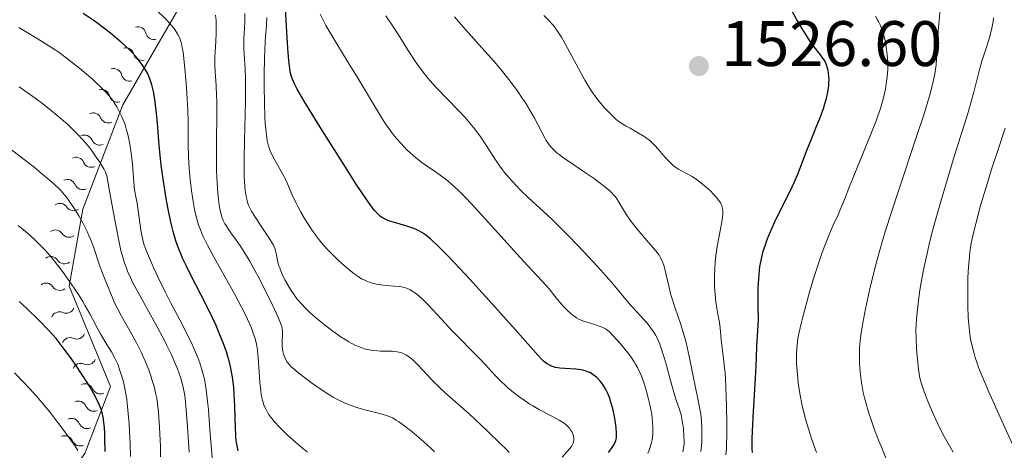
# Model space of a CAD drawing. Units: metres. Extents: x 667334 to 671861, y 4755527 to 4758606.
# Drawn here: x 669225 to 669379, y 4756921 to 4756989 of the extents above; entities that cross this region are included whole.
import ezdxf

# ---------------------------------------------------------------- set-up
doc = ezdxf.new("R2010")
doc.units = ezdxf.units.M
doc.header["$MEASUREMENT"] = 0
for name, color, linetype, lineweight in [('Carátula', 7, 'Continuous', 0), ('Elementos auxiliares', 7, 'Continuous', 0), ('Relieve y altimetría', 7, 'Continuous', 0), ('Textos de rotulación', 7, 'Continuous', 0)]:
    doc.layers.add(name, color=color, linetype=linetype, lineweight=lineweight)
doc.styles.add('Style-arial', font='arial.shx', dxfattribs={"bigfont": 'arialbig.shx'})

# ---------------------------------------------------------------- blocks, each defined once
blk = doc.blocks.new('5PATER')
at = {"layer": 'Relieve y altimetría', "linetype": 'Continuous', "lineweight": 0}
h = blk.add_hatch(color=250, dxfattribs=at)
edge = h.paths.add_edge_path()
edge.add_ellipse((0, 0), major_axis=(-1.1, -1.11), ratio=0.999422, start_angle=0, end_angle=360)

msp = doc.modelspace()

# ---------------------------------------------------------------- linework, layer by layer
at = {"layer": 'Carátula', "color": 7, "linetype": 'Continuous', "lineweight": 0}
msp.add_3dface([(667407.64, 4755526.85), (671861.27, 4755637.3), (671787.64, 4758606.39), (667334.01, 4758495.94)], dxfattribs=at)
at = {"layer": 'Elementos auxiliares', "color": 250, "linetype": 'Continuous', "lineweight": 0}
msp.add_3dface([(668282.42, 4755942.37), (671682.03, 4756026.68), (671623.97, 4758340.05), (668225.52, 4758255.75)], dxfattribs=at)
at = {"layer": 'Relieve y altimetría', "color": 36, "linetype": 'Continuous', "lineweight": 0, "flags": 128}
for points, elevation in [([(669248.84, 4756987.74), (669248.06, 4756988.6), (669247.58, 4756989.09), (669246.73, 4756989.89), (669245.71, 4756990.77), (669245.13, 4756991.25), (669243.82, 4756992.28), (669241.8, 4756993.77), (669240.7, 4756994.55), (669238.04, 4756996.36), (669235.23, 4756998.17), (669233.32, 4756999.35), (669232.06, 4757000.12), (669229.62, 4757001.57), (669227.28, 4757002.91), (669226.09, 4757003.56), (669224.2, 4757004.59)], 1570), ([(669360.34, 4756920.02), (669359.48, 4756922.11), (669359.09, 4756923.08), (669358.42, 4756924.83), (669357.87, 4756926.37), (669357.57, 4756927.3), (669357.08, 4756928.93), (669356.94, 4756929.48), (669356.7, 4756930.5), (669356.52, 4756931.44), (669356.43, 4756932.04), (669356.28, 4756933.23), (669356.17, 4756934.45), (669356.14, 4756935.08), (669356.11, 4756936.04), (669356.12, 4756937.04), (669356.14, 4756937.54), (669356.26, 4756938.96), (669356.36, 4756939.74), (669356.58, 4756941.08), (669357.06, 4756943.57), (669357.68, 4756946.46), (669358.09, 4756948.17), (669358.84, 4756951.07), (669359.78, 4756954.4), (669360.33, 4756956.24), (669360.94, 4756958.19), (669362.28, 4756962.29), (669364.98, 4756970.31), (669366.08, 4756973.66), (669366.53, 4756975.05), (669367.19, 4756977.31), (669367.63, 4756979.03), (669367.82, 4756979.97), (669367.91, 4756980.54), (669368.05, 4756981.61), (669368.2, 4756983.42), (669368.34, 4756985.81), (669368.41, 4756986.94), (669368.54, 4756988.5), (669368.68, 4756990.37)], 1515), ([(669255.77, 4756986.5), (669255.77, 4756987.25), (669255.74, 4756988.57), (669255.67, 4756989.36)], 1565), ([(669260.67, 4756960.15), (669260.59, 4756960.44), (669260.44, 4756961.07), (669260.38, 4756961.42), (669260.3, 4756962), (669260.24, 4756962.65), (669260.15, 4756964.14), (669260.12, 4756965.86), (669260.12, 4756967.1), (669260.16, 4756969.78), (669260.34, 4756976.04), (669260.36, 4756977.93), (669260.36, 4756978.8), (669260.34, 4756979.59), (669260.28, 4756981), (669260.12, 4756983.29), (669260.07, 4756984.26), (669260.07, 4756984.72), (669260.09, 4756985.62), (669260.2, 4756987.38), (669260.24, 4756988.27), (669260.25, 4756989.63)], 1560), ([(669263.25, 4756979.88), (669263.3, 4756982.85), (669263.33, 4756983.78), (669263.41, 4756985.33), (669263.6, 4756987.81), (669263.67, 4756989.04)], 1555), ([(669323.41, 4756921.82), (669323.6, 4756922.47), (669323.75, 4756923.14), (669323.81, 4756923.5), (669323.87, 4756924.05), (669323.9, 4756924.96), (669323.84, 4756925.97), (669323.78, 4756926.52), (669323.7, 4756927.1), (669323.46, 4756928.35), (669323.16, 4756929.63), (669322.94, 4756930.48), (669322.46, 4756932.05), (669322.09, 4756933.07), (669321.9, 4756933.54), (669321.49, 4756934.4), (669321.19, 4756934.94), (669320.98, 4756935.29), (669320.5, 4756936), (669320.2, 4756936.41), (669319.56, 4756937.24), (669318.9, 4756938.03), (669317.71, 4756939.37), (669317.12, 4756939.96), (669316.87, 4756940.18), (669316.49, 4756940.45), (669316.29, 4756940.56), (669315.83, 4756940.76), (669314.95, 4756941.06), (669313.65, 4756941.46), (669313.06, 4756941.66), (669312.36, 4756941.95), (669311.98, 4756942.16), (669311.74, 4756942.32), (669311.26, 4756942.7), (669310.42, 4756943.47), (669309.96, 4756943.93), (669309.27, 4756944.7), (669308.59, 4756945.54), (669307.7, 4756946.67), (669307.25, 4756947.2), (669303.71, 4756951), (669301.15, 4756953.83), (669297.25, 4756958.14), (669295.51, 4756960.03), (669294.77, 4756960.81), (669293.51, 4756962.08), (669292.49, 4756963.03), (669291.88, 4756963.55), (669291.5, 4756963.85), (669290.72, 4756964.42), (669289.81, 4756965.06), (669288.51, 4756965.95), (669287.85, 4756966.42), (669286.86, 4756967.18), (669286.37, 4756967.59), (669285.53, 4756968.36), (669285.12, 4756968.78), (669284.5, 4756969.44), (669283.59, 4756970.53), (669283.13, 4756971.13), (669282.2, 4756972.45), (669281.73, 4756973.16), (669280.76, 4756974.7), (669277.8, 4756979.64), (669276.35, 4756982.01), (669274.57, 4756984.9), (669273.79, 4756986.2), (669272.89, 4756987.78), (669272.5, 4756988.5), (669271.99, 4756989.52)], 1545), ([(669293.58, 4756974.53), (669290.06, 4756978.12), (669289.08, 4756979.21), (669288.6, 4756979.78), (669287.88, 4756980.69), (669287.17, 4756981.67), (669286.81, 4756982.19), (669285.72, 4756983.88), (669284.21, 4756986.3), (669283.42, 4756987.52), (669282.21, 4756989.29)], 1540), ([(669324.32, 4756952.61), (669323.21, 4756953.92), (669321.49, 4756955.93), (669320.7, 4756956.92), (669320.35, 4756957.38), (669319.76, 4756958.23), (669319.29, 4756958.99), (669318.6, 4756960.18), (669318.2, 4756960.81), (669317.94, 4756961.15), (669317.76, 4756961.35), (669317.36, 4756961.77), (669316.85, 4756962.24), (669316.53, 4756962.51), (669315.94, 4756962.97), (669314.77, 4756963.83), (669313.23, 4756964.88), (669311.01, 4756966.38), (669310.02, 4756967.08), (669309.28, 4756967.62), (669308.96, 4756967.87), (669308.54, 4756968.25), (669307.98, 4756968.82), (669307.73, 4756969.13), (669307.26, 4756969.82), (669307.03, 4756970.22), (669306.55, 4756971.11), (669305.41, 4756973.3), (669304.7, 4756974.57), (669303.94, 4756975.79), (669303.52, 4756976.44), (669302.82, 4756977.45), (669301.63, 4756979.08), (669300.23, 4756980.84), (669299.45, 4756981.77), (669298.61, 4756982.74), (669296.8, 4756984.77), (669294.23, 4756987.63), (669292.93, 4756989.11)], 1535), ([(669333.85, 4756952.95), (669334.1, 4756954.36), (669334.6, 4756956.83), (669334.76, 4756957.83), (669334.81, 4756958.39), (669334.81, 4756958.65), (669334.79, 4756959.01), (669334.76, 4756959.23), (669334.64, 4756959.65), (669334.46, 4756960.05), (669334.3, 4756960.32), (669333.88, 4756960.88), (669333.25, 4756961.57), (669332.92, 4756961.9), (669332.21, 4756962.55), (669331.65, 4756963.02), (669330.81, 4756963.67), (669330.4, 4756963.95), (669330, 4756964.2), (669329.25, 4756964.61), (669328.33, 4756965.09), (669327.9, 4756965.33), (669327.48, 4756965.61), (669327.27, 4756965.76), (669326.96, 4756966.01), (669326.36, 4756966.58), (669325.79, 4756967.2), (669324.76, 4756968.42), (669324.15, 4756969.1), (669323.85, 4756969.41), (669323.39, 4756969.82), (669322.89, 4756970.21), (669322.61, 4756970.41), (669321.66, 4756970.99), (669320.32, 4756971.73), (669319.71, 4756972.08), (669318.94, 4756972.55), (669318.51, 4756972.86), (669318.23, 4756973.07), (669317.68, 4756973.55), (669317.1, 4756974.12), (669316.79, 4756974.44), (669316.3, 4756974.97), (669315.55, 4756975.88), (669314.84, 4756976.8), (669314.48, 4756977.33), (669313.9, 4756978.21), (669313.28, 4756979.22), (669312.96, 4756979.79), (669309.91, 4756985.46), (669309.63, 4756985.94), (669309.13, 4756986.75), (669308.66, 4756987.41), (669308.34, 4756987.8), (669307.67, 4756988.53), (669306.88, 4756989.31)], 1530), ([(669346.28, 4756935.92), (669346.28, 4756936.45), (669346.33, 4756937.4), (669346.42, 4756938.36), (669346.51, 4756938.92), (669346.7, 4756939.93), (669347.01, 4756941.28), (669347.22, 4756942.1), (669347.94, 4756944.82), (669348.39, 4756946.36), (669349.11, 4756948.76), (669349.86, 4756951.1), (669350.24, 4756952.19), (669350.61, 4756953.2), (669351.32, 4756954.99), (669351.98, 4756956.52), (669352.77, 4756958.25), (669353.12, 4756959.02), (669353.78, 4756960.61), (669354.62, 4756962.8), (669355.12, 4756964.08), (669358.01, 4756971.1), (669358.71, 4756972.89), (669359, 4756973.7), (669359.38, 4756974.84), (669359.71, 4756975.92), (669359.85, 4756976.46), (669360.07, 4756977.42), (669360.17, 4756977.9), (669360.3, 4756978.63), (669360.44, 4756979.76), (669360.51, 4756980.93), (669360.52, 4756981.53), (669360.51, 4756982.08), (669360.44, 4756983.19), (669360.35, 4756984.03), (669360.15, 4756985.25), (669359.97, 4756986.03), (669359.87, 4756986.41), (669359.7, 4756986.95), (669359.52, 4756987.45), (669359.39, 4756987.77), (669359.1, 4756988.38), (669358.94, 4756988.67), (669358.59, 4756989.22)], 1520), ([(669370.71, 4756921.18), (669369.33, 4756923.62), (669368.64, 4756924.92), (669368.31, 4756925.59), (669367.69, 4756926.95), (669367.12, 4756928.29), (669366.78, 4756929.13), (669366.22, 4756930.62), (669365.79, 4756931.88), (669365.6, 4756932.59), (669365.5, 4756933.06), (669365.33, 4756934.12), (669365.11, 4756936.18), (669365.02, 4756937.33), (669364.93, 4756939), (669364.92, 4756940.34), (669364.93, 4756941), (669365, 4756942.05), (669365.19, 4756943.95), (669365.49, 4756946.13), (669365.69, 4756947.43), (669366.1, 4756949.65), (669366.65, 4756952.22), (669366.98, 4756953.63), (669367.36, 4756955.14), (669368.22, 4756958.32), (669369.15, 4756961.55), (669369.77, 4756963.63), (669370.9, 4756967.33), (669371.89, 4756970.43), (669372.86, 4756973.51), (669373.29, 4756974.97), (669373.94, 4756977.39), (669374.8, 4756980.71), (669375.21, 4756982.21), (669375.8, 4756984.09), (669376.27, 4756985.54), (669376.48, 4756986.25), (669376.76, 4756987.34), (669376.95, 4756988.4), (669377.03, 4756988.97)], 1510), ([(669255.19, 4756919.82), (669254.97, 4756922.19), (669254.77, 4756924.74), (669254.55, 4756927.82), (669254.43, 4756929.16), (669254.22, 4756930.92), (669254.05, 4756931.95), (669253.92, 4756932.6), (669253.6, 4756933.86), (669253.2, 4756935.13), (669252.96, 4756935.81), (669252.51, 4756936.9), (669251.95, 4756938.14), (669251.62, 4756938.82), (669250.44, 4756941.15), (669248.66, 4756944.56), (669247.8, 4756946.23), (669246.66, 4756948.54), (669246.02, 4756949.92), (669245.65, 4756950.75), (669245.04, 4756952.21), (669244.55, 4756953.52), (669244.33, 4756954.28), (669244.2, 4756954.78), (669244, 4756955.85), (669243.42, 4756960.04), (669243.24, 4756961.04), (669243.04, 4756962.13), (669242.96, 4756962.68), (669242.71, 4756966.16), (669242.56, 4756967.49), (669242.46, 4756968.19), (669242.29, 4756969.24), (669242.08, 4756970.28), (669241.96, 4756970.79), (669241.74, 4756971.65), (669241.61, 4756972.07), (669241.39, 4756972.68), (669241.01, 4756973.62), (669240.53, 4756974.58), (669240.25, 4756975.08), (669239.87, 4756975.71), (669239.64, 4756976.05), (669239.22, 4756976.6), (669238.69, 4756977.22), (669238.37, 4756977.56), (669237.62, 4756978.32), (669237.17, 4756978.74), (669236.4, 4756979.43), (669235.19, 4756980.47), (669234.48, 4756981.05), (669233.3, 4756981.99), (669231.22, 4756983.59), (669229.22, 4756984.87), (669227.84, 4756985.73), (669224.99, 4756987.45)], 1580), ([(669270.02, 4756921.21), (669269.24, 4756921.81), (669267.72, 4756923.11), (669266.89, 4756923.87), (669265.71, 4756925.02), (669264.82, 4756925.98), (669264.44, 4756926.45), (669263.95, 4756927.14), (669263.54, 4756927.84), (669263.37, 4756928.2), (669263.22, 4756928.56), (669262.98, 4756929.33), (669262.8, 4756930.16), (669262.71, 4756930.75), (669262.58, 4756932.05), (669262.47, 4756933.7), (669262.32, 4756935.96), (669262.22, 4756936.98), (669262.15, 4756937.45), (669261.99, 4756938.3), (669261.78, 4756939.09), (669261.61, 4756939.61), (669261.2, 4756940.69), (669260.66, 4756941.93), (669260.33, 4756942.63), (669259.74, 4756943.8), (669258.63, 4756945.9), (669257.22, 4756948.41), (669255.25, 4756951.91), (669254.41, 4756953.5), (669253.74, 4756954.86), (669253.47, 4756955.48), (669253.31, 4756955.88), (669253.03, 4756956.65), (669252.79, 4756957.42), (669252.65, 4756957.95), (669252.4, 4756959.07), (669252.16, 4756960.32), (669252.05, 4756960.99), (669251.9, 4756962.05), (669251.7, 4756963.73), (669251.55, 4756965.49), (669251.49, 4756966.39), (669251.45, 4756967.3), (669251.4, 4756969.12), (669251.37, 4756972.76), (669251.33, 4756974.56), (669251.21, 4756977.17), (669251.1, 4756978.8), (669250.84, 4756981.6), (669250.6, 4756983.59), (669250.47, 4756984.35), (669250.33, 4756984.99), (669250.24, 4756985.28), (669250.07, 4756985.78), (669249.97, 4756986.01), (669249.8, 4756986.36), (669249.48, 4756986.89), (669249.29, 4756987.16), (669248.84, 4756987.74)], 1570), ([(669289.84, 4756921.24), (669289.3, 4756921.78), (669288.17, 4756922.83), (669287.03, 4756923.81), (669286.3, 4756924.41), (669284.99, 4756925.42), (669284.2, 4756925.97), (669283.86, 4756926.19), (669283.26, 4756926.53), (669282.89, 4756926.71), (669282.16, 4756926.98), (669281.24, 4756927.23), (669279.79, 4756927.59), (669278.94, 4756927.81), (669277.69, 4756928.17), (669277, 4756928.41), (669275.88, 4756928.85), (669275.09, 4756929.22), (669274.67, 4756929.43), (669274.02, 4756929.78), (669273.35, 4756930.18), (669271.97, 4756931.07), (669270.62, 4756932.02), (669269.79, 4756932.64), (669268.38, 4756933.74), (669267.98, 4756934.08), (669267.38, 4756934.63), (669266.98, 4756935.06), (669266.8, 4756935.3), (669266.56, 4756935.74), (669266.36, 4756936.22), (669266.28, 4756936.47), (669266.18, 4756936.89), (669266.1, 4756937.36), (669266.08, 4756937.61), (669266.06, 4756938.44), (669266.09, 4756939.55), (669266.09, 4756940.03), (669266.07, 4756940.4), (669266.05, 4756940.58), (669265.97, 4756940.89), (669265.76, 4756941.49), (669265.11, 4756942.96), (669264.13, 4756945.01), (669263.53, 4756946.23), (669262.56, 4756948.14), (669261.56, 4756950.01), (669261.08, 4756950.88), (669260.61, 4756951.67), (669259.73, 4756953.06), (669258.95, 4756954.2), (669258.07, 4756955.43), (669257.71, 4756955.94), (669257.31, 4756956.54), (669257.14, 4756956.82), (669256.92, 4756957.24), (669256.73, 4756957.67), (669256.65, 4756957.9), (669256.54, 4756958.28), (669256.34, 4756959.16), (669256.19, 4756960.13), (669256.12, 4756960.69), (669256.02, 4756961.62), (669255.91, 4756963.22), (669255.83, 4756965.07), (669255.82, 4756966.1), (669255.82, 4756969.46), (669255.87, 4756974.02), (669255.86, 4756976.01), (669255.84, 4756976.87), (669255.77, 4756978.35), (669255.59, 4756980.58), (669255.54, 4756981.5), (669255.53, 4756981.95), (669255.55, 4756982.82), (669255.72, 4756985.32), (669255.77, 4756986.5)], 1565), ([(669309.76, 4756920.42), (669310.88, 4756921.71), (669311.18, 4756922.1), (669311.3, 4756922.29), (669311.4, 4756922.47), (669311.52, 4756922.82), (669311.58, 4756923.14), (669311.58, 4756923.34), (669311.51, 4756923.74), (669311.36, 4756924.16), (669311.22, 4756924.42), (669311.11, 4756924.6), (669310.87, 4756924.93), (669310.58, 4756925.26), (669310.39, 4756925.43), (669310.03, 4756925.7), (669309.25, 4756926.18), (669308.1, 4756926.79), (669306.18, 4756927.82), (669305.15, 4756928.42), (669304.7, 4756928.7), (669303.79, 4756929.3), (669303.13, 4756929.78), (669302.15, 4756930.53), (669301.22, 4756931.31), (669300.78, 4756931.72), (669300.34, 4756932.13), (669299.51, 4756932.97), (669297.03, 4756935.62), (669295.66, 4756937.01), (669293.65, 4756939.02), (669292.58, 4756940.13), (669290.9, 4756941.93), (669288.76, 4756944.22), (669287.83, 4756945.15), (669287.04, 4756945.85), (669286.68, 4756946.12), (669286.45, 4756946.28), (669286.02, 4756946.54), (669285.59, 4756946.73), (669285.3, 4756946.83), (669284.69, 4756946.97), (669284.33, 4756947.03), (669283.55, 4756947.1), (669281.87, 4756947.23), (669281.02, 4756947.35), (669280.29, 4756947.51), (669279.92, 4756947.61), (669279.38, 4756947.81), (669278.83, 4756948.06), (669278.55, 4756948.2), (669277.97, 4756948.54), (669277.68, 4756948.74), (669277.22, 4756949.06), (669276.75, 4756949.42), (669275.78, 4756950.25), (669274.81, 4756951.13), (669274.2, 4756951.73), (669273.1, 4756952.85), (669272.17, 4756953.88), (669271.66, 4756954.51), (669271.34, 4756954.93), (669270.69, 4756955.88), (669269.56, 4756957.68), (669268.98, 4756958.67), (669268.44, 4756959.65), (669268.2, 4756960.13), (669267.58, 4756961.46), (669266.89, 4756963.09), (669266.51, 4756963.9), (669265.85, 4756965.12), (669264.92, 4756966.75), (669264.51, 4756967.53), (669264.19, 4756968.2), (669264.06, 4756968.55), (669263.88, 4756969.13), (669263.72, 4756969.8), (669263.65, 4756970.19), (669263.54, 4756971.08), (669263.49, 4756971.59), (669263.42, 4756972.47), (669263.37, 4756973.47), (669263.29, 4756975.75), (669263.25, 4756978.23), (669263.25, 4756979.88)], 1555), ([(669251.53, 4756921.18), (669251.29, 4756925.13), (669251.09, 4756927.78), (669250.91, 4756929.57), (669250.81, 4756930.29), (669250.63, 4756931.28), (669250.51, 4756931.75), (669250.23, 4756932.72), (669249.71, 4756934.18), (669249.38, 4756935.01), (669248.79, 4756936.36), (669248.09, 4756937.85), (669247.68, 4756938.64), (669246.31, 4756941.21), (669244.41, 4756944.61), (669243.59, 4756946.1), (669242.72, 4756947.72), (669242.38, 4756948.43), (669241.95, 4756949.42), (669241.76, 4756949.9), (669241.4, 4756950.92), (669241.09, 4756951.98), (669240.91, 4756952.66), (669240.62, 4756953.97), (669240.04, 4756956.88), (669239.24, 4756961.36), (669238.73, 4756964.34), (669238.48, 4756964.91), (669238.28, 4756965.3), (669237.84, 4756966.08), (669237.6, 4756966.47), (669237.07, 4756967.25), (669236.52, 4756968.01), (669236.14, 4756968.51), (669235.36, 4756969.45), (669234.94, 4756969.95), (669234.08, 4756970.88), (669233.21, 4756971.76), (669232.6, 4756972.33), (669231.28, 4756973.49), (669229.76, 4756974.73), (669228.92, 4756975.39), (669227.51, 4756976.44), (669225.91, 4756977.58), (669225.04, 4756978.18)], 1585), ([(669328.56, 4756921.25), (669328.68, 4756921.84), (669328.74, 4756922.49), (669328.75, 4756922.86), (669328.73, 4756923.69), (669328.64, 4756924.89), (669328.56, 4756925.51), (669328.41, 4756926.38), (669328.33, 4756926.79), (669328.24, 4756927.16), (669328.02, 4756927.87), (669327.48, 4756929.46), (669327.14, 4756930.56), (669326.55, 4756932.73), (669325.95, 4756934.91), (669325.65, 4756935.98), (669325.18, 4756937.42), (669324.95, 4756938.04), (669324.8, 4756938.41), (669324.5, 4756939.08), (669324.34, 4756939.38), (669324.02, 4756939.92), (669323.69, 4756940.41), (669323.47, 4756940.71), (669322.98, 4756941.3), (669320.18, 4756944.39), (669317.45, 4756947.71), (669316.2, 4756949.13), (669315.25, 4756950.18), (669313.13, 4756952.44), (669310.87, 4756954.81), (669309.75, 4756955.95), (669308.17, 4756957.51), (669306.77, 4756958.81), (669305.13, 4756960.29), (669304.38, 4756960.99), (669303.29, 4756962.04), (669302.61, 4756962.74), (669301.4, 4756964.06), (669300.73, 4756964.85), (669300.42, 4756965.24), (669299.99, 4756965.83), (669299.34, 4756966.79), (669297.84, 4756969.17), (669296.94, 4756970.5), (669296.6, 4756970.96), (669295.9, 4756971.87), (669295.15, 4756972.78), (669294.64, 4756973.37), (669293.58, 4756974.53)], 1540), ([(669373.56, 4756953.8), (669373.74, 4756954.75), (669373.89, 4756955.42), (669374.24, 4756956.85), (669375.01, 4756959.68), (669375.4, 4756961.03), (669376.22, 4756963.76), (669376.83, 4756965.69), (669377.69, 4756968.27), (669378.85, 4756971.76)], 1505), ([(669230.02, 4756963.43), (669228.54, 4756964.69), (669227.63, 4756965.44), (669226, 4756966.73), (669222.93, 4756969.06)], 1590), ([(669247.1, 4756920.47), (669247.06, 4756922.1), (669246.94, 4756925.04), (669246.78, 4756927.37), (669246.68, 4756928.33), (669246.49, 4756929.63), (669246.37, 4756930.24), (669246.08, 4756931.44), (669245.75, 4756932.55), (669245.56, 4756933.13), (669245.24, 4756934.02), (669244.69, 4756935.39), (669244.05, 4756936.81), (669243.69, 4756937.54), (669243.32, 4756938.27), (669242.53, 4756939.74), (669241.01, 4756942.43), (669240.4, 4756943.53), (669240.16, 4756944), (669239.79, 4756944.78), (669239.52, 4756945.42), (669239.24, 4756946.18), (669239.08, 4756946.57), (669238.67, 4756947.55), (669238.01, 4756949.13), (669237.67, 4756950.04), (669236.63, 4756953.22), (669236.18, 4756954.41), (669235.92, 4756955.02), (669235.63, 4756955.63), (669235, 4756956.88), (669234.32, 4756958.08), (669233.86, 4756958.84), (669232.99, 4756960.17), (669232.41, 4756960.98), (669232.13, 4756961.33), (669231.54, 4756962), (669231.11, 4756962.44), (669230.02, 4756963.43)], 1590), ([(669301.46, 4756921.15), (669301.03, 4756921.61), (669300.08, 4756922.57), (669298.15, 4756924.44), (669297, 4756925.52), (669295.23, 4756927.16), (669293.53, 4756928.66), (669291.47, 4756930.46), (669290.54, 4756931.32), (669289.29, 4756932.58), (669287.33, 4756934.72), (669286.67, 4756935.39), (669286.38, 4756935.66), (669285.97, 4756935.99), (669285.77, 4756936.13), (669285.37, 4756936.37), (669284.81, 4756936.63), (669284.5, 4756936.73), (669284.02, 4756936.84), (669283.49, 4756936.92), (669283.21, 4756936.94), (669282.3, 4756936.96), (669281.4, 4756936.97), (669280.92, 4756936.99), (669280.16, 4756937.07), (669279.44, 4756937.19), (669279.07, 4756937.29), (669278.48, 4756937.47), (669277.85, 4756937.71), (669277.52, 4756937.85), (669276.82, 4756938.2), (669276.45, 4756938.41), (669275.87, 4756938.75), (669275.25, 4756939.15), (669273.95, 4756940.07), (669272.64, 4756941.08), (669271.79, 4756941.78), (669271.25, 4756942.23), (669270.28, 4756943.1), (669269.8, 4756943.55), (669269.01, 4756944.37), (669268.37, 4756945.12), (669268.01, 4756945.6), (669267.37, 4756946.57), (669266.77, 4756947.59), (669266.5, 4756948.11), (669266.12, 4756948.87), (669265.8, 4756949.6), (669265.67, 4756949.94), (669265.56, 4756950.26), (669265.39, 4756950.84), (669265.28, 4756951.35), (669265.17, 4756951.96), (669265.12, 4756952.23), (669264.99, 4756952.75), (669264.89, 4756953.02), (669264.69, 4756953.47), (669264.19, 4756954.33), (669261.7, 4756958.1), (669261.28, 4756958.78), (669261.11, 4756959.11), (669260.87, 4756959.61), (669260.67, 4756960.15)], 1560), ([(669242.41, 4756920.54), (669242.36, 4756922.52), (669242.27, 4756924.42), (669242.2, 4756925.61), (669242.01, 4756927.77), (669241.89, 4756928.82), (669241.81, 4756929.45), (669241.63, 4756930.58), (669241.35, 4756931.95), (669241.15, 4756932.71), (669240.76, 4756933.92), (669240.4, 4756934.91), (669240.22, 4756935.35), (669239.93, 4756935.96), (669239.46, 4756936.85), (669238.89, 4756937.76), (669238.08, 4756939.02), (669237.7, 4756939.66), (669237.19, 4756940.61), (669236.48, 4756942), (669236.05, 4756942.8), (669235.35, 4756944.04), (669234.94, 4756944.71), (669234.27, 4756945.78), (669233.16, 4756947.48), (669232.06, 4756949.03), (669231.48, 4756949.82), (669230.55, 4756951.01), (669229.56, 4756952.18), (669229.04, 4756952.76), (669228.04, 4756953.78), (669227.49, 4756954.31), (669226.57, 4756955.15), (669224.88, 4756956.58)], 1595), ([(669380.18, 4756921.99), (669378.55, 4756925.63), (669376.23, 4756930.73), (669375.24, 4756933.06), (669374.7, 4756934.43), (669374.46, 4756935.07), (669374.16, 4756935.99), (669373.98, 4756936.58), (669373.68, 4756937.72), (669373.45, 4756938.84), (669373.33, 4756939.6), (669373.26, 4756940.11), (669373.15, 4756941.18), (669373.08, 4756942.14), (669373, 4756944.15), (669372.99, 4756946.22), (669373.01, 4756947.57), (669373.04, 4756948.44), (669373.12, 4756950.06), (669373.26, 4756951.65), (669373.34, 4756952.39), (669373.56, 4756953.8)], 1505), ([(669331.37, 4756921.3), (669331.42, 4756921.79), (669331.5, 4756922.77), (669331.53, 4756924.22), (669331.51, 4756924.95), (669331.45, 4756926.03), (669331.34, 4756927.11), (669331.27, 4756927.65), (669330.97, 4756929.28), (669330.48, 4756931.56), (669330.22, 4756932.79), (669329.97, 4756934.09), (669329.61, 4756935.93), (669329.41, 4756936.87), (669329.08, 4756938.29), (669328.89, 4756939.01), (669328.68, 4756939.72), (669328.23, 4756941.12), (669327.3, 4756943.82), (669326.89, 4756945.1), (669326.71, 4756945.72), (669326.4, 4756946.9), (669325.74, 4756949.77), (669325.58, 4756950.38), (669325.49, 4756950.65), (669325.34, 4756951.04), (669325.03, 4756951.61), (669324.84, 4756951.91), (669324.32, 4756952.61)], 1535), ([(669335.26, 4756920.79), (669335.36, 4756921.76), (669335.39, 4756922.34), (669335.42, 4756923.77), (669335.42, 4756925.61), (669335.37, 4756928.41), (669335.33, 4756929.84), (669335.2, 4756932.72), (669335.15, 4756933.51), (669335.03, 4756934.8), (669334.91, 4756935.82), (669334.76, 4756936.95), (669334.69, 4756937.49), (669334.56, 4756938.76), (669334.38, 4756940.54), (669334.26, 4756941.43), (669334.03, 4756942.75), (669333.81, 4756943.99), (669333.7, 4756944.67), (669333.58, 4756945.8), (669333.51, 4756946.94), (669333.49, 4756947.54), (669333.49, 4756948.49), (669333.54, 4756949.97), (669333.65, 4756951.48), (669333.74, 4756952.22), (669333.85, 4756952.95)], 1530), ([(669349.41, 4756921.14), (669348.69, 4756923.19), (669348.37, 4756924.16), (669347.95, 4756925.53), (669347.71, 4756926.39), (669347.3, 4756927.99), (669347.14, 4756928.73), (669346.87, 4756930.09), (669346.67, 4756931.3), (669346.57, 4756932.03), (669346.43, 4756933.31), (669346.3, 4756935.02), (669346.28, 4756935.92)], 1520), ([(669231.03, 4756925.89), (669229.9, 4756927.34), (669228.65, 4756928.86), (669227.99, 4756929.64), (669227.31, 4756930.4), (669225.87, 4756931.96), (669224.29, 4756933.57)], 1605), ([(669234.16, 4756921.45), (669233.75, 4756922.11), (669232.85, 4756923.42), (669231.71, 4756924.98), (669231.03, 4756925.89)], 1605), ([(669323.08, 4756921.04), (669323.29, 4756921.51), (669323.41, 4756921.82)], 1545)]:
    msp.add_lwpolyline(points, dxfattribs=dict(at, elevation=elevation))
at = {"layer": 'Relieve y altimetría', "color": 36, "linetype": 'Continuous', "lineweight": 30, "flags": 128}
for points, elevation in [([(669282.53, 4756957.37), (669282.02, 4756957.58), (669281.63, 4756957.8), (669281.4, 4756957.96), (669280.97, 4756958.36), (669280.46, 4756958.93), (669280.1, 4756959.38), (669279.37, 4756960.4), (669277.62, 4756963.02), (669275.92, 4756965.66), (669272, 4756971.89), (669269.49, 4756975.98), (669268.4, 4756977.86), (669268.02, 4756978.58), (669267.65, 4756979.41), (669267.52, 4756979.79), (669267.32, 4756980.55), (669267.23, 4756981.07), (669267.09, 4756982.32), (669266.94, 4756984.16), (669266.66, 4756988.57), (669266.52, 4756991.67)], 1550), ([(669259.22, 4756921.39), (669259.04, 4756922.19), (669258.9, 4756923.04), (669258.84, 4756923.48), (669258.81, 4756923.94), (669258.76, 4756924.9), (669258.68, 4756928.36), (669258.59, 4756930.25), (669258.5, 4756931.28), (669258.3, 4756932.89), (669258.1, 4756934), (669257.98, 4756934.57), (669257.77, 4756935.42), (669257.53, 4756936.28), (669257.35, 4756936.86), (669256.94, 4756938.02), (669256.25, 4756939.77), (669255.74, 4756940.94), (669254.65, 4756943.25), (669253.38, 4756945.79), (669251.77, 4756948.92), (669251.07, 4756950.33), (669250.53, 4756951.47), (669250.28, 4756952.02), (669249.94, 4756952.85), (669249.48, 4756954.16), (669249.05, 4756955.63), (669248.84, 4756956.46), (669248.63, 4756957.37), (669248.22, 4756959.37), (669247.96, 4756960.8), (669247.49, 4756963.77), (669247.2, 4756965.97), (669247.08, 4756967.02), (669246.88, 4756969.03), (669246.59, 4756972.54), (669246.46, 4756974.02), (669246.24, 4756975.87), (669246.08, 4756976.88), (669245.97, 4756977.48), (669245.72, 4756978.49), (669245.43, 4756979.43), (669245.21, 4756979.97), (669245.04, 4756980.32), (669244.63, 4756981.03), (669244.12, 4756981.79), (669243.8, 4756982.21), (669243.26, 4756982.87), (669242.6, 4756983.59), (669242.23, 4756983.97), (669241.07, 4756985.06), (669240.39, 4756985.65), (669239.27, 4756986.57), (669238, 4756987.55), (669237.31, 4756988.06), (669236.58, 4756988.58), (669235.03, 4756989.66)], 1575), ([(669339.36, 4756922.25), (669339.37, 4756923.37), (669339.4, 4756924.36), (669339.51, 4756926.63), (669339.95, 4756933.65), (669340.06, 4756935.94), (669340.1, 4756937.77), (669340.13, 4756938.44), (669340.2, 4756939.41), (669340.31, 4756940.96), (669340.34, 4756941.97), (669340.33, 4756943.86), (669340.31, 4756945.78), (669340.33, 4756946.78), (669340.39, 4756948.27), (669340.5, 4756949.54), (669340.59, 4756950.17), (669340.76, 4756951.11), (669340.98, 4756952.07), (669341.11, 4756952.56), (669341.43, 4756953.56), (669341.61, 4756954.08), (669341.93, 4756954.88), (669342.28, 4756955.73), (669343.09, 4756957.49), (669344.83, 4756961), (669345.6, 4756962.58), (669345.93, 4756963.3), (669346.49, 4756964.6), (669347.96, 4756968.41), (669348.58, 4756969.95), (669349.48, 4756972.15), (669349.91, 4756973.25), (669350.49, 4756974.83), (669350.72, 4756975.55), (669350.91, 4756976.22), (669351.02, 4756976.63), (669351.18, 4756977.39), (669351.24, 4756977.74), (669351.32, 4756978.38), (669351.35, 4756978.95), (669351.36, 4756979.3), (669351.33, 4756979.94), (669351.22, 4756980.76), (669351.14, 4756981.13), (669350.97, 4756981.66), (669350.74, 4756982.16), (669350.59, 4756982.41), (669350.42, 4756982.66), (669350.03, 4756983.19), (669349.03, 4756984.47), (669348.44, 4756985.28), (669347.57, 4756986.61), (669347.1, 4756987.38), (669346.36, 4756988.67), (669345.58, 4756990.12)], 1525), ([(669316.94, 4756921.16), (669317.42, 4756921.76), (669317.74, 4756922.25), (669317.9, 4756922.52), (669318.1, 4756923), (669318.21, 4756923.45), (669318.23, 4756923.7), (669318.23, 4756924.13), (669318.15, 4756925.03), (669317.99, 4756926.13), (669317.88, 4756926.76), (669317.68, 4756927.74), (669317.44, 4756928.71), (669317.3, 4756929.17), (669317.16, 4756929.6), (669316.85, 4756930.37), (669316.51, 4756931.06), (669316.26, 4756931.48), (669316.08, 4756931.74), (669315.71, 4756932.22), (669315.3, 4756932.67), (669315.08, 4756932.88), (669314.73, 4756933.17), (669314.35, 4756933.43), (669314.15, 4756933.55), (669313.71, 4756933.75), (669313.48, 4756933.84), (669313.11, 4756933.95), (669312.72, 4756934.04), (669311.87, 4756934.15), (669310.15, 4756934.25), (669309.37, 4756934.31), (669308.7, 4756934.42), (669308.4, 4756934.49), (669308.03, 4756934.63), (669307.85, 4756934.71), (669307.51, 4756934.9), (669307.29, 4756935.05), (669306.84, 4756935.41), (669306.58, 4756935.65), (669305.98, 4756936.28), (669302.41, 4756940.34), (669297.83, 4756945.45), (669295.3, 4756948.22), (669292.95, 4756950.74), (669291.92, 4756951.82), (669290.25, 4756953.49), (669289.58, 4756954.12), (669289.19, 4756954.47), (669288.48, 4756955.04), (669287.87, 4756955.46), (669287.49, 4756955.68), (669286.74, 4756956.03), (669286.29, 4756956.2), (669285.37, 4756956.51), (669283.58, 4756957.04), (669282.84, 4756957.26), (669282.53, 4756957.37)], 1550), ([(669238.46, 4756921.29), (669238.42, 4756923.33), (669238.38, 4756924.22), (669238.33, 4756925.01), (669238.29, 4756925.48), (669238.19, 4756926.31), (669238.13, 4756926.67), (669237.98, 4756927.33), (669237.8, 4756927.91), (669237.67, 4756928.28), (669237.36, 4756928.99), (669236.69, 4756930.29), (669236.16, 4756931.23), (669235.76, 4756931.89), (669234.88, 4756933.27), (669233.78, 4756934.9), (669233.03, 4756935.97), (669231.6, 4756937.9), (669230.78, 4756938.94), (669230.35, 4756939.44), (669229.61, 4756940.25), (669228.1, 4756941.78), (669226.17, 4756943.64), (669225.02, 4756944.73)], 1600), ([(669339.42, 4756921.13), (669339.38, 4756921.77), (669339.36, 4756922.25)], 1525)]:
    msp.add_lwpolyline(points, dxfattribs=dict(at, elevation=elevation))
at = {"layer": 'Relieve y altimetría', "color": 27, "linetype": 'Continuous', "lineweight": 0}
msp.add_polyline3d([(669249.79, 4756990.2, 1568.99), (669241.2, 4756975.4, 1579.24), (669234.95, 4756959.1, 1590.41), (669232.85, 4756947.12, 1594.14), (669239.3, 4756931.44, 1596), (669235.26, 4756920.97, 1607.17), (669218.71, 4756898.71, 1623.01), (669206.28, 4756883.07, 1632.32), (669192.49, 4756878.58, 1636.98), (669189.61, 4756867.74, 1633.25), (669191.36, 4756856.21, 1631.39), (669195.79, 4756845.89, 1624.87), (669208.33, 4756834.18, 1619.28), (669230.9, 4756821.88, 1609.97), (669239.08, 4756817.02, 1609.97), (669250.63, 4756817.61, 1604.38), (669277.11, 4756801.91, 1596), (669307.42, 4756787.44, 1587.62), (669334.55, 4756779.08, 1576.44), (669343.46, 4756776.16, 1573.65)], dxfattribs=at)
for centre, start, end in [((669243.55, 4756986.28, 1572.33), 13.223, 106.5147), ((669241.66, 4756983.02, 1574.56), 13.223, 106.5147), ((669239.77, 4756979.77, 1576.79), 13.223, 106.5147), ((669237.88, 4756976.51, 1579.02), 13.223, 106.5147), ((669236.56, 4756972.87, 1581.33), 22.3755, 115.6673), ((669235.23, 4756969.4, 1583.64), 22.3755, 115.6673), ((669233.9, 4756965.94, 1585.96), 22.3755, 115.6673), ((669232.57, 4756962.47, 1588.28), 22.3755, 115.6673), ((669231.41, 4756958.74, 1590.5), 33.4117, 126.7034), ((669230.68, 4756954.59, 1591.7), 33.4117, 126.7034), ((669229.95, 4756950.45, 1592.9), 33.4117, 126.7034), ((669229.23, 4756946.3, 1594.09), 33.4117, 126.7034), ((669231.33, 4756941.82, 1594.61), 65.7141, 159.0058), ((669232.98, 4756937.79, 1595.09), 65.7141, 159.0058), ((669234.63, 4756933.77, 1595.57), 65.7141, 159.0058), ((669235.3, 4756930.59, 1596.4), 22.2543, 115.546), ((669234.26, 4756927.89, 1599.68), 22.2543, 115.546), ((669233.21, 4756925.18, 1602.95), 22.2543, 115.546), ((669232.17, 4756922.48, 1606.23), 22.2543, 115.546)]:
    msp.add_arc(centre, 1.28, start, end, dxfattribs=at)
at = {"layer": 'Relieve y altimetría', "color": 27, "linetype": 'Continuous', "lineweight": 0, "extrusion": (0, 0, -1)}
for centre, start, end in [((-669246.05, 4756986.87, -1572.33), 253.8392, 346.423), ((-669244.16, 4756983.62, -1574.56), 253.8392, 346.423), ((-669242.27, 4756980.36, -1576.79), 253.8392, 346.423), ((-669240.38, 4756977.1, -1579.02), 253.8392, 346.423), ((-669238.93, 4756973.86, -1581.33), 244.6867, 337.2705), ((-669237.6, 4756970.39, -1583.64), 244.6867, 337.2705), ((-669236.28, 4756966.93, -1585.96), 244.6867, 337.2705), ((-669234.95, 4756963.46, -1588.28), 244.6867, 337.2705), ((-669233.55, 4756960.16, -1590.5), 233.6506, 326.2344), ((-669232.82, 4756956.01, -1591.7), 233.6506, 326.2344), ((-669232.1, 4756951.87, -1592.9), 233.6506, 326.2344), ((-669231.37, 4756947.72, -1594.09), 233.6506, 326.2344), ((-669232.38, 4756944.16, -1594.61), 201.3482, 293.9319), ((-669234.03, 4756940.14, -1595.09), 201.3482, 293.9319), ((-669235.68, 4756936.12, -1595.57), 201.3482, 293.9319), ((-669237.68, 4756931.57, -1596.4), 244.808, 337.3917), ((-669236.63, 4756928.87, -1599.68), 244.808, 337.3917), ((-669235.59, 4756926.16, -1602.95), 244.808, 337.3917), ((-669234.54, 4756923.46, -1606.23), 244.808, 337.3917)]:
    msp.add_arc(centre, 1.29, start, end, dxfattribs=at)

# ---------------------------------------------------------------- block references
at = {"layer": 'Relieve y altimetría', "color": 250, "linetype": 'Continuous', "lineweight": 0}
msp.add_blockref('5PATER', (669331.06, 4756981.45, 1526.6), dxfattribs=at)

# ---------------------------------------------------------------- texts
at = {"layer": 'Textos de rotulación', "color": 250, "linetype": 'Continuous', "lineweight": 0, "style": 'Style-arial'}
msp.add_text('1526.60', height=7, dxfattribs=at).set_placement((669334.56, 4756981.45, 1526.6))

doc.saveas('drawing.dxf')
